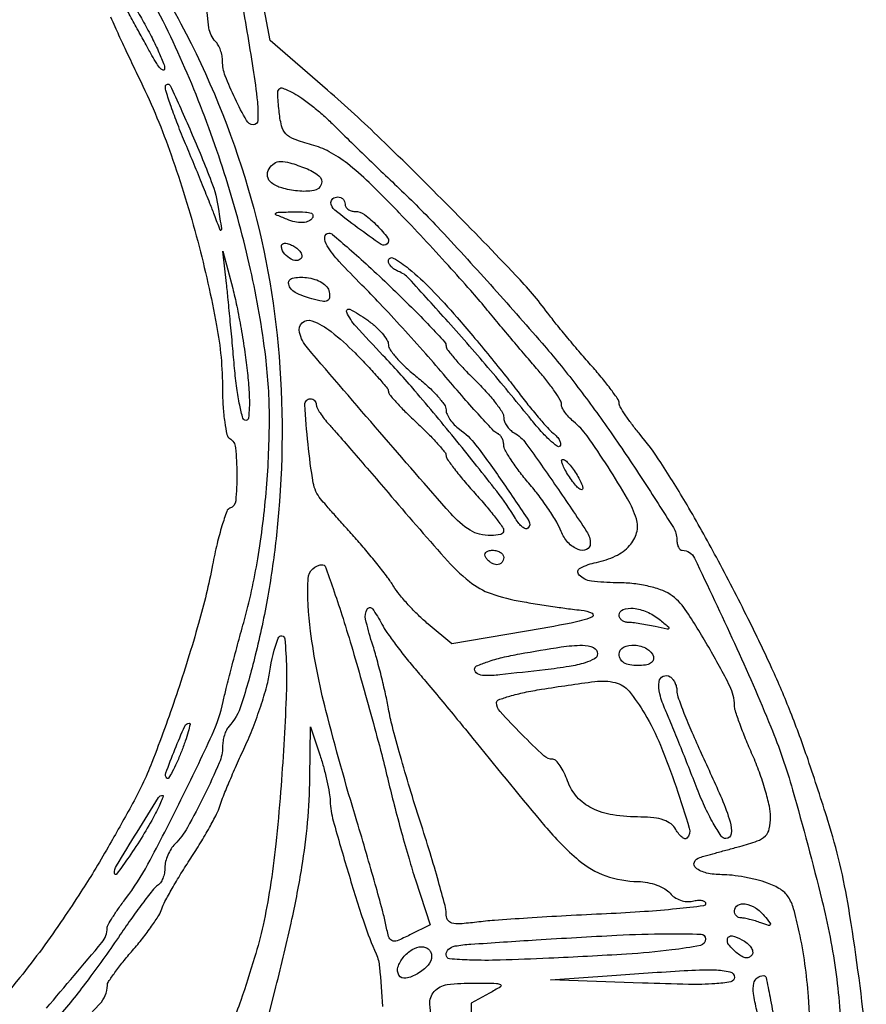
# Model space of a CAD drawing. Extents: x 173 to 2184, y 72 to 1470.
# Drawn here: x 2003 to 2120, y 731 to 868 of the extents above; entities that cross this region are included whole.
import ezdxf

# ---------------------------------------------------------------- set-up
doc = ezdxf.new("R2010")
doc.units = 0
doc.header["$MEASUREMENT"] = 0
doc.layers.get('0').update_dxf_attribs({"linetype": 'CONTINUOUS'})

msp = doc.modelspace()

# ---------------------------------------------------------------- linework, layer by layer
for points in [[(2010.77466, 889.911214, -0.037676), (2025.234331, 867.014429, -0.050238), (2034.524396, 844.256363, -0.052339), (2038.842551, 820.87017, -0.046423), (2038.476766, 796.112555, -0.016556), (2037.278502, 787.650097, -0.017513), (2035.539786, 779.444052, -0.015404), (2033.595819, 772.544217, -0.109289), (2031.868928, 769.55, 0.074124), (2031.535475, 769.055067, 0.035587), (2031.255248, 768.340547, 0.034295), (2031.06399, 767.538353, 0.041395), (2031, 766.766756, -0.101259), (2030.539361, 764.515519, -0.012753), (2028.460764, 759.973231, -0.01459), (2026.131661, 755.541153, -0.068199), (2024.392468, 753.249611, 0.056715), (2023.859302, 752.57952, 0.038851), (2023.409037, 751.716999, 0.03911), (2023.101531, 750.805204, 0.061852), (2023, 749.987588, -0.048799), (2022.925531, 749.226383, -0.047146), (2022.704824, 748.484787, -0.050931), (2022.380428, 747.869601, -0.107964), (2021.995146, 747.497, 0.086155), (2021.418832, 746.985939, 0.005773), (2020.058992, 745.240675, 0.008174), (2018.487559, 743.103467, 0.006024), (2016.815053, 740.687983, -0.012137), (2012.469517, 734.573135, -0.016921), (2008.270455, 729.337323, -0.014228)], [(2120.187002, 727.102306, 0.01343), (2117.839155, 744.361641, 0.035373), (2114.961447, 756.5, 0.005998), (2112.201039, 764.957336, 0.012187), (2109.790621, 771.522779, 0.013232), (2107.198605, 777.607698, 0.008608), (2103.900019, 784.5, 0.006757), (2099.49586, 793.019796, 0.010276), (2095.419904, 800.286731, 0.011783), (2091.78003, 806.153742, 0.02908), (2088.768199, 810.224469, -0.01203), (2087.720658, 811.543784, -0.01583), (2086.833519, 812.798713, -0.01329), (2086.163464, 813.874331, -0.12821), (2086.018199, 814.388169, 0.145225), (2085.847624, 814.922655, 0.009611), (2084.903784, 816.254342, 0.013257), (2083.687844, 817.813604, 0.00949), (2082.25, 819.493882, -0.004849), (2080.63961, 821.340815, -0.003631), (2078.900433, 823.405108, -0.00367), (2077.291111, 825.372882, -0.008381), (2076.113176, 826.886187, 0.028839), (2071.691124, 832.111553, 0.004858), (2062.573609, 841.519882, 0.005673), (2052.949826, 851.040953, 0.013668), (2045.561089, 857.805895), (2037.622178, 864.685293), (2034.325808, 882.092647, -0.006416)], [(2033.525006, 871, -0.002056), (2035.219175, 860.86989, -0.016483), (2035.82585, 856.179637, -0.033723), (2035.897967, 853.627542, -0.412347), (2035.25, 853.024604, -0.26277), (2034.322386, 853.589145, -0.015244), (2032.732781, 856.644939, -0.021665), (2031.371946, 859.811729, -0.090884), (2031, 861.841101, 0.047982), (2030.928357, 862.585945, 0.037622), (2030.714124, 863.3692, 0.038762), (2030.399913, 864.07341, 0.072183), (2030.026805, 864.573195, -0.168275), (2029.11318, 866.455054, -0.002009), (2027.529786, 880.219827, -0.002035)], [(2006.562198, 730.476608, 0.003011), (2014.267542, 739.604861, 0.175532), (2015, 741.626966, -0.132655), (2015.112899, 742.045012, -0.009257), (2015.75033, 743.093953, -0.012617), (2016.575875, 744.327456, -0.009142), (2017.554315, 745.660098, 0.039802), (2020.641528, 750.455017, 0.008275), (2025.233977, 759.364679, 0.007482), (2029.536921, 768.400986, 0.053044), (2031.078673, 773, -0.007099), (2031.512017, 774.836928, -0.002026), (2032.236453, 777.675, -0.002039), (2033.080222, 780.871884, -0.002162), (2033.934017, 784, 0.026724), (2035.877102, 792.799001, 0.02031), (2037.091961, 802.602389, 0.020526), (2037.496177, 812.305391, 0.030557), (2036.98243, 820.785965, 0.024816), (2034.881214, 832.937623, 0.020896), (2031.490127, 845.551341, 0.020719), (2027.01875, 857.960393, 0.023119), (2021.677315, 869.5, 0.016248)], [(2015.468265, 868, 0.008891), (2016.061543, 866.631926, 0.001998), (2017.122227, 864.325, 0.002071), (2018.368344, 861.671876, 0.002005), (2019.649956, 859, -0.028695), (2023.861975, 848.865263, -0.019204), (2027.55105, 836.858929, -0.019276), (2030.174964, 825.188302, -0.0454), (2030.992994, 816.309017, 0.015044), (2031.068461, 813.892411, 0.021384), (2031.291692, 811.755088, 0.01821), (2031.60735, 810.051815, 0.202075), (2032, 809.5, -0.234311), (2032.793599, 808.225441, -0.023425), (2032.977411, 804.533525, -0.022281), (2032.823986, 800.851874, -0.296834), (2032.02809, 799.833333, 0.22797), (2031.584482, 799.395651, 0.011275), (2030.918544, 797.394792, 0.016346), (2030.238157, 794.898108, 0.010905), (2029.615723, 792, -0.022059), (2027.673204, 783.845677, -0.011757), (2024.593515, 773.942009, -0.011401), (2021.195597, 764.5694, -0.035255), (2018.322448, 758.483516, -0.001538), (2015.125942, 752.830597, -0.006596), (2013.166602, 749.493457, -0.008433), (2011.356528, 746.612504, -0.003745), (2008.877145, 742.871707, -0.020861), (2002.881449, 734.726091, -0.011272), (1994.86951, 725.190389, -0.004613)], [(2112.770261, 719.388056, 0.013421), (2112.247017, 732.100721, 0.035755), (2110.985613, 741.08721, 0.015259), (2110.202476, 744.267407, 0.07689), (2109.449327, 745.929561, 0.11166), (2108.367982, 746.977013, 0.050068), (2106.573642, 747.83721, 0.025196), (2105.115468, 748.282841, 0.016177), (2103.386102, 748.65843, 0.016259), (2101.66484, 748.916807, 0.029128), (2100.238019, 749, -0.055011), (2098.129683, 749.232667, -0.111762), (2096.630513, 749.942887, -0.34409), (2096.433477, 750.737799, -0.221054), (2097.186618, 751.392857, -0.002516), (2097.943646, 751.607036, -0.000447), (2099.362632, 751.999426, -0.000484), (2101.026569, 752.456218, -0.000436), (2102.75, 752.925936, 0.0188), (2105.15451, 753.677144, 0.106724), (2106.28909, 754.377527, 0.151615), (2106.831689, 755.36098, 0.050852), (2107, 757.011628, 0.054468), (2106.835829, 758.51421, 0.016435), (2106.265625, 760.742443, 0.016256), (2105.456961, 763.216584, 0.016996), (2104.5, 765.595917, -0.007449), (2103.542591, 767.85103, -0.009607), (2102.734375, 769.951121, -0.007681), (2102.121711, 771.723582, -0.079527), (2102, 772.483965, 0.118185), (2101.361346, 775.148155, 0.013882), (2098.422327, 780.549562, 0.014725), (2095.183665, 785.767004, 0.101795), (2093.059874, 787.880338, 0.062632), (2091.737156, 788.527361, 0.028828), (2089.88697, 789.043798, 0.027047), (2087.775258, 789.385623, 0.026606), (2085.627312, 789.5, -0.032115), (2082.147601, 789.723733, -0.167167), (2080.449044, 790.56462, -0.504967), (2080.600061, 791.528644, -0.070814), (2082.840402, 792.31808, 0.062003), (2085.501071, 793.203468, 0.095775), (2087.444682, 794.638692, 0.120421), (2088.433088, 796.430521, 0.143081), (2088.394901, 798.355372, 0.055171), (2087.174461, 801.130661, 0.012223), (2084.461313, 805.566119, 0.01162), (2081.549122, 809.853539, 0.065514), (2079.665538, 811.872445, -0.032766), (2079.028159, 812.471879, -0.034946), (2078.489252, 813.13735, -0.037345), (2078.112911, 813.770661, -0.115895), (2078, 814.251244, 0.137454), (2077.836977, 814.833049, 0.013755), (2077.045312, 816.057609, 0.016468), (2075.994715, 817.485458, 0.012373), (2074.75, 818.987393, -0.00278), (2073.220612, 820.762392, -0.00134), (2071.279687, 823.052912, -0.001328), (2069.268635, 825.452029, -0.001904), (2067.5, 827.589874, 0.009293), (2065.423604, 830.025536, 0.003179), (2062.326063, 833.480629, 0.003159), (2058.85839, 837.251294, 0.003645), (2055.503619, 840.801015, 0.008909), (2051.328278, 845.002506, 0.027512), (2048.308583, 847.628062, 0.040547), (2045.794362, 849.273985, 0.05938), (2043.341106, 850.253741, -0.021522), (2040.920298, 851.014216, -0.116317), (2039.774636, 851.763196, -0.134542), (2039.169334, 852.890634, -0.032552), (2038.828649, 854.999586, -0.008243), (2038.64326, 857.353616, -0.193904), (2038.849911, 857.975228, -0.326932), (2039.363399, 858.09808, -0.020367), (2040.863432, 857.395827, -0.034877), (2041.993513, 856.705601, -0.013422), (2043.463861, 855.59968, -0.013213), (2045.000235, 854.310481, -0.015877), (2046.372271, 853.016008, 0.003569), (2047.977763, 851.424797, 0.0012), (2050.342872, 849.125023, 0.001193), (2052.971709, 846.593171, 0.001366), (2055.497082, 844.185762, -0.014661), (2060.795991, 838.858389, -0.005057), (2068.146134, 830.861551, -0.005039), (2075.320583, 822.732341, -0.015066), (2080, 816.97972, -0.010494), (2084.575495, 810.727536, -0.008329), (2089.260574, 803.792251, -0.003589), (2093.520503, 797.15036, -0.141714), (2094, 795.492561, 0.048238), (2094.055295, 794.920743, 0.067748), (2094.220313, 794.435962, 0.087357), (2094.463553, 794.107658, 0.189113), (2094.75, 793.991564, -0.285561), (2096.454571, 792.904835, -0.003817), (2101.997306, 781.109315, -0.011019), (2107.037203, 769.501069, -0.027486), (2110.056248, 760.761502, -0.008541), (2114.134174, 745.467415, -0.027589), (2116.102634, 735.13896, -0.029603), (2116.850843, 725.043232, -0.011023)], [(2003.54882, 720.172202, 0.003438), (2013.952869, 731.050941, 0.185502), (2015.019184, 733.649556, -0.142253), (2015.180349, 734.161189, -0.009696), (2016.05845, 735.425182, -0.013251), (2017.191188, 736.905817, -0.009528), (2018.530171, 738.5, 0.012654), (2019.908406, 740.161899, 0.013732), (2021.162406, 741.84759, 0.013306), (2022.155615, 743.345446, 0.062853), (2022.587588, 744.279029, -0.045237), (2023.004872, 745.27086, -0.007711), (2023.995354, 747.066495, -0.008359), (2025.230103, 749.144169, -0.007363), (2026.585715, 751.270064, 0.008863), (2027.943054, 753.41282, 0.009676), (2029.183179, 755.541177, 0.009204), (2030.174018, 757.399628, 0.046496), (2030.608021, 758.491035, -0.024279), (2031.00382, 759.631277, -0.004236), (2031.8717, 761.735883, -0.004591), (2032.934351, 764.189007, -0.004103), (2034.081688, 766.716226, 0.015733), (2035.229896, 769.410095, 0.012758), (2036.294849, 772.364794, 0.012957), (2037.136979, 775.141102, 0.032337), (2037.566154, 777.216226, -0.054274), (2038.731798, 781.824777, -0.799144), (2039.633281, 781.703418, -0.032649), (2039.822981, 773.551187, -0.00857), (2039.050104, 760.5, -0.007446), (2038.388156, 753.260349, -0.012348), (2037.588608, 747.180868, -0.014503), (2036.62112, 741.995629, -0.021162), (2035.445444, 737.5, -0.007019), (2033.531619, 731.56918, -0.035278), (2032.18543, 728.355678, -0.37006)], [(2035.889385, 723.361951), (2038.402647, 733.430975, 0.006435), (2040.625384, 742.850378, 0.014534), (2042.008114, 750.04795, 0.018039), (2042.784468, 756.243513, 0.018439), (2043.104853, 762.433659), (2043.209707, 769.5), (2044.528002, 765.5, -0.013285), (2045.03833, 763.800988, -0.011696), (2045.481623, 762.003809, -0.011834), (2045.805141, 760.363878, -0.034385), (2045.923148, 759.215094, 0.059848), (2046.348333, 756.461041, 0.004744), (2048.409634, 749.352054, 0.006693), (2050.625825, 742.314812, 0.025168), (2052.293436, 738, -0.082487), (2052.767574, 736.177572, -0.005343), (2053.202271, 730.703193, -0.007396)]]:
    msp.add_lwpolyline(points, format="xyb")
for points in [[(2019.904559, 867.515117, -0.00973), (2021.086521, 865.322173, -0.012703), (2022.076605, 863.269826, -0.010323), (2022.818451, 861.53184, -0.105572), (2022.951968, 860.765149, -0.446249), (2022.763044, 860.608143, -0.168589), (2022.418093, 860.787777, -0.047398), (2021.860765, 861.503037, -0.016915), (2021.201968, 862.618772, 0.000218), (2020.385784, 864.112839, 0.000099), (2019.317379, 866.065661, 0.000098), (2018.190387, 868.123638, 0.000135), (2017.176345, 869.97331, -0.010975), (2016.350638, 871.560107, -0.025759), (2015.822613, 872.787228, -0.056467), (2015.649728, 873.487555, -0.63169), (2015.830904, 873.604507, -0.098903), (2016.360503, 873.110402, -0.008323), (2017.431054, 871.566364, -0.010806), (2018.647622, 869.659917, -0.008143)], [(2030.445667, 841.306115, -0.000715), (2030.835509, 838.617083, -0.191869), (2030.781705, 838.393927, -0.599888), (2030.667538, 838.408342, -0.001246), (2029.875368, 840.5, 0.005171), (2029.256336, 842.096545, 0.001371), (2028.234771, 844.632321, 0.00139), (2027.056822, 847.510329, 0.00143), (2025.873861, 850.354709, -0.006466), (2024.779024, 853.063829, -0.008846), (2023.868339, 855.532277, -0.006181), (2023.171618, 857.611108, -0.095958), (2023.082187, 858.354709, -0.77158), (2023.717973, 858.47357, -0.008391), (2026.612847, 852.068575, -0.009955), (2029.433165, 845.164249, -0.05568)], [(2042.516183, 846.993847, -0.07955), (2044.351969, 845.937654, -0.316503), (2044.687934, 844.755468, -0.273776), (2043.664698, 843.893301, -0.070258), (2041.412749, 843.836011, -0.036082), (2039.203664, 844.253956, -0.100493), (2037.795602, 844.950577, -0.186075), (2037.245033, 845.862617, -0.184229), (2037.446149, 846.912868, -0.104631), (2038.159158, 847.659933, -0.147109), (2039.031737, 847.937611, -0.079384), (2040.312324, 847.753927, -0.015606)], [(2048, 842, 0.133491), (2048.103659, 841.618656, 0.100499), (2048.395097, 841.29375, 0.087472), (2048.831048, 841.075135, 0.072708), (2049.345012, 841, -0.16039), (2050.665471, 840.565238, -0.038135), (2052.441066, 839.031708, -0.036617), (2053.888641, 837.34409, -0.371041), (2053.824733, 836.4914, -0.360944), (2053.001694, 836.414954, -0.009129), (2049.727015, 838.744979, -0.010924), (2046.578842, 841.180861, -0.213631), (2046.036444, 842.25, -0.134492), (2046.100022, 842.535887, -0.106191), (2046.304455, 842.779688, -0.091821), (2046.620638, 842.943605, -0.073922), (2047, 843, -0.099038), (2047.381638, 842.923658, -0.097945), (2047.70625, 842.70625, -0.097945), (2047.923658, 842.381638, -0.099038)], [(2043.369516, 839.969516, -0.109861), (2042.765864, 839.585523, -0.082521), (2041.989432, 839.441796, -0.064618), (2041.039494, 839.547372, -0.035142), (2039.919516, 839.90613, -0.006239), (2038.406378, 840.53295, -0.530497), (2038.366576, 840.739803, -0.191412), (2038.699592, 840.883415, -0.002632), (2040.95, 840.936614, -0.016348), (2042.483155, 840.914655, -0.083503), (2043.313015, 840.734622, -0.298972), (2043.542849, 840.405441, -0.206327)], [(2054.25, 830.592909, -0.005353), (2057.220305, 827.697572, -0.008217), (2059.723698, 825.121227, -0.003635), (2061.790563, 822.890703, -0.186885), (2062.000888, 822.349328, 0.166367), (2062.173486, 821.846674, 0.010406), (2063.176254, 820.609893, 0.014453), (2064.468771, 819.168514, 0.010169), (2066.000888, 817.62052, -0.015741), (2067.532334, 816.038326, -0.020518), (2068.825261, 814.492643, -0.018604), (2069.782713, 813.146828, -0.146319), (2070, 812.42021, 0.091982), (2070.104714, 811.855815, 0.056108), (2070.418053, 811.252465, 0.053728), (2070.878844, 810.703665, 0.063349), (2071.42316, 810.29969, -0.109085), (2073.082803, 808.816677, -0.005437), (2077.311878, 802.808876, -0.004427), (2081.489197, 796.618674, -0.147245), (2082, 794.92174, -0.295926), (2081.466008, 794.098512, -0.206856), (2080.326085, 794.084858, -0.107764), (2078.907057, 795.078083, -0.095815), (2077.957508, 796.611762, 0.042614), (2077.342385, 797.890064, 0.01415), (2076.233295, 799.651364, 0.013972), (2074.888233, 801.542586, 0.015449), (2073.482259, 803.291761, -0.013869), (2072.148752, 804.940082, -0.017901), (2071.022914, 806.528224, -0.015811), (2070.185343, 807.896617, -0.130137), (2070, 808.596665, 0.062325), (2069.937719, 809.094373, 0.060097), (2069.754555, 809.567979, 0.065044), (2069.484113, 809.947617, 0.111034), (2069.164443, 810.166667, -0.109912), (2068.640631, 810.5239, -0.002885), (2066.711205, 812.605208, -0.005939), (2064.477304, 815.101923, -0.004011), (2061.986328, 818, 0.005456), (2059.16943, 821.25816, 0.003877), (2055.943592, 824.851499, 0.003914), (2052.810935, 828.233507, 0.008303), (2050.321884, 830.792336, -0.010799), (2047.16766, 834.067533, -0.04486), (2045.497262, 836.240703, -0.151222), (2045.171317, 837.439389, -0.406586), (2045.75, 837.993582, -0.175999), (2046.241322, 837.810335, -0.002738), (2048.55625, 835.816987, -0.00691), (2051.225422, 833.427377, -0.004475)], [(2042, 834.809678, -0.310331), (2041.626672, 834.266106, -0.180578), (2040.801325, 834.257968, -0.106345), (2039.819479, 834.872631, -0.120025), (2039.22894, 835.81318, -0.108271), (2039.181849, 836.25556, -0.257062), (2039.366128, 836.517614, -0.161356), (2039.780247, 836.573751, -0.045328), (2040.41644, 836.393691, -0.049992), (2041.022161, 836.088813, -0.054888), (2041.534829, 835.677724, -0.062067), (2041.884859, 835.227906, -0.13514)], [(2034.45476, 818.577848, -0.011496), (2034.678761, 815.907637, -0.023949), (2034.705509, 813.820004, -0.023767), (2034.580756, 812.313169, -0.376593), (2034.223932, 812, -0.337455), (2033.827795, 812.301715, -0.014196), (2033.379326, 814.129688, -0.019482), (2032.969679, 816.470684, -0.012014), (2032.662015, 819.25, 0.00118), (2032.386209, 822.355412, 0.000951), (2032.075516, 825.692187, 0.00096), (2031.77677, 828.773046, 0.002465), (2031.545413, 831), (2031.055473, 835.5), (2032.402903, 830.327848, -0.013699), (2032.969984, 827.87783, -0.006794), (2033.561451, 824.742772, -0.006737), (2034.087036, 821.473653, -0.009813)], [(2063.525812, 826.292069, -0.004167), (2065.698431, 823.745638, -0.003034), (2068.073318, 820.879545, -0.003065), (2070.292797, 818.133502, -0.00673), (2071.949163, 816, 0.007238), (2073.360205, 814.186297, 0.007778), (2074.790371, 812.457723, 0.007422), (2076.062342, 811.01216, 0.036236), (2076.85035, 810.260332, -0.039474), (2077.384645, 809.743928, -0.061922), (2077.744794, 809.217309, -0.085452), (2077.888618, 808.761511, -0.234292), (2077.783759, 808.450426, -0.377863), (2077.398724, 808.426197, -0.020648), (2076.394979, 809.273363, -0.023682), (2075.184847, 810.493826, -0.014079), (2073.85676, 812.052675, 0.006601), (2068.160065, 818.945412, 0.00664), (2062.294522, 825.671526, 0.002915), (2056.841958, 831.687997, 0.11609), (2055.374978, 832.686349, -0.053931), (2054.849114, 832.956231, -0.057024), (2054.4039, 833.328081, -0.063749), (2054.100754, 833.740639, -0.127274), (2054, 834.130042, -0.57371), (2054.680564, 834.527943, -0.043987), (2056.855392, 833.03821, -0.027891), (2059.941895, 830.195715, -0.01402)], [(2045.801196, 829.820505, -0.074985), (2045.832092, 828.999369, -0.27868), (2045.529478, 828.605933, -0.140681), (2044.834822, 828.541807, -0.018465), (2043.374906, 828.875025, -0.052903), (2041.081399, 829.756771, -0.216191), (2040.174819, 830.895852, -0.422412), (2040.686789, 831.725389, -0.083364), (2042.63247, 831.826938, -0.047216), (2043.807559, 831.578244, -0.065481), (2044.78337, 831.126342, -0.078563), (2045.471149, 830.521556, -0.127031)], [(2054, 822.515935, 0.158604), (2054.229997, 821.809106, 0.023933), (2055.175, 820.63338, 0.024845), (2056.468319, 819.311739, 0.019176), (2058, 818, -0.019336), (2059.531667, 816.687427, -0.024999), (2060.825, 815.363274, -0.024151), (2061.769231, 814.184443, -0.15806), (2062, 813.472675, 0.105496), (2062.131121, 812.858142, 0.046222), (2062.541751, 812.128848, 0.042978), (2063.138667, 811.40721, 0.044374), (2063.844257, 810.806704, -0.076048), (2066.100099, 808.627027, -0.011592), (2069.784311, 803.548268, -0.005441), (2073.468341, 798.087682, -0.364492), (2073.346667, 797.047285, -0.276294), (2073.039353, 796.979793, -0.084871), (2072.603435, 797.21359, -0.057943), (2072.108883, 797.700275, -0.033977), (2071.632716, 798.381957, 0.029984), (2069.018959, 802.188149, 0.005038), (2063.512891, 809.112713, 0.005866), (2057.689486, 816.117222, 0.014821), (2053.246181, 821.033029, -0.007958), (2049.49714, 825.068029, -0.077168), (2048.223604, 827.017248, -0.708223), (2048.647915, 827.423006, -0.037362), (2051, 826, -0.027486), (2052.148346, 825.083219, -0.032818), (2053.11875, 824.095378, -0.03474), (2053.806297, 823.174681, -0.143977)], [(2049.368421, 821.368421, -0.007126), (2051.143189, 819.542334, -0.010591), (2052.639474, 817.889456, -0.005991), (2053.841491, 816.469734, -0.174378), (2054, 816.029054, 0.177618), (2054.15592, 815.603982, 0.008423), (2055.175, 814.442028, 0.012963), (2056.467404, 813.089727, 0.008884), (2058, 811.620327, -0.009907), (2059.532472, 810.145012, -0.014236), (2060.825, 808.774474, -0.009962), (2061.832616, 807.596764, -0.173664), (2062, 807.12938, 0.156772), (2062.156503, 806.642506, 0.007766), (2063.170853, 805.273154, 0.011913), (2064.458786, 803.670388, 0.008275), (2065.985884, 801.919686, -0.007694), (2067.514052, 800.171863, -0.011135), (2068.805061, 798.57797, -0.00699), (2069.829242, 797.21536, -0.15414), (2069.985884, 796.75, -0.346752), (2069.573132, 796.205625, -0.06454), (2068.239918, 796.037286, -0.056185), (2066.637804, 796.223245, -0.085061), (2065.346778, 796.765313, -0.070864), (2062.644843, 799.081728, -0.002095), (2052.800014, 810.388552, -0.001422), (2042.769003, 822.07416, -0.113162), (2041.656721, 824.2047, -0.27424), (2042.043555, 825.552281, -0.284409), (2043.395093, 825.828715, -0.080572), (2046.062199, 824.325512, -0.02785)], [(2044, 814.188561, 0.121166), (2044.106041, 813.757401, 0.022451), (2044.520182, 813.046031, 0.022905), (2045.092886, 812.240255, 0.019129), (2045.770832, 811.438561, -0.00566), (2046.81294, 810.271486, -0.00082), (2048.905171, 807.866327, -0.000929), (2051.369248, 805.013618, -0.000795), (2053.954223, 802, 0.003752), (2061.789385, 792.974146, 0.04143), (2065.23623, 789.661256, 0.08725), (2068.248385, 787.981468, 0.042031), (2072.544086, 786.881664, 0.002754), (2074.98932, 786.484244, 0.002849), (2077.411388, 786.1184, 0.002748), (2079.512303, 785.825082, 0.012247), (2080.75, 785.689977, -0.09848), (2082.247001, 785.258598, -0.649484), (2082.214656, 784.702675, -0.042839), (2079.360385, 783.89726, -0.005097), (2072.887735, 782.724727), (2062.77547, 780.999145), (2059.518728, 783.749573, -0.018283), (2058.158696, 784.986109, -0.014086), (2056.765104, 786.428501, -0.014305), (2055.538021, 787.852047, -0.032711), (2054.717985, 789.007026, 0.022045), (2053.881047, 790.240697, 0.007591), (2052.566699, 791.95055, 0.007527), (2051.05848, 793.794445, 0.008653), (2049.562629, 795.507026, -0.001469), (2048.081305, 797.154587, -0.00149), (2046.6167, 798.803067, -0.001448), (2045.350917, 800.244736, -0.006114), (2044.6052, 801.120437, -0.132276), (2043.578645, 803.357915, -0.016311), (2042.851723, 808.729803, -0.011457), (2042.419692, 814.189284, -0.430729), (2043.18619, 815, -0.09874), (2043.496775, 814.938062, -0.097874), (2043.760943, 814.76164, -0.098014), (2043.937863, 814.498234, -0.099337)], [(2080.968197, 802.55887, -0.38158), (2080.835289, 802.399555, -0.190929), (2080.559375, 802.464404, -0.058084), (2080.09506, 802.875104, -0.020752), (2079.531803, 803.55887, -0.02017), (2078.967477, 804.371088, -0.021763), (2078.485547, 805.20625, -0.021922), (2078.137147, 805.954015, -0.08984), (2078.031803, 806.44113, -0.38158), (2078.164711, 806.600445, -0.190929), (2078.440625, 806.535596, -0.058084), (2078.90494, 806.124896, -0.020752), (2079.468197, 805.44113, -0.02017), (2080.032523, 804.628912, -0.021763), (2080.514453, 803.79375, -0.021922), (2080.862853, 803.045985, -0.08984)], [(2070, 793, -0.092995), (2069.928382, 792.618268, -0.096318), (2069.723586, 792.29375, -0.099231), (2069.418051, 792.076556, -0.105429), (2069.059017, 792, -0.089642), (2068.653442, 792.073302, -0.053229), (2068.2129, 792.29375, -0.051032), (2067.806203, 792.617485, -0.06081), (2067.5, 793, -0.139169), (2067.392057, 793.379648, -0.191142), (2067.521475, 793.70625, -0.138808), (2067.889346, 793.926733, -0.066118), (2068.440983, 794, -0.062283), (2069.037096, 793.925455, -0.080552), (2069.542039, 793.70625, -0.097988), (2069.879982, 793.381379, -0.153634)], [(2048.864611, 780.75, -0.003291), (2050.277269, 775.893671, -0.00257), (2051.749634, 770.601562, -0.002598), (2053.06984, 765.659085, -0.006334), (2053.977528, 762, 0.005746), (2054.798304, 758.674554, 0.003799), (2055.814086, 754.872509, 0.003823), (2056.857866, 751.191592, 0.007402), (2057.758234, 748.268117), (2059.779001, 742.036235), (2056.989222, 740.64451, -0.016956), (2055.211752, 739.83184, -0.215032), (2054.494372, 739.852429, -0.216381), (2054.037402, 740.403521, -0.01718), (2053.590842, 742.295792, 0.016696), (2053.168852, 744.091721, 0.002444), (2052.173929, 747.699842, 0.00276), (2050.953108, 751.95393, 0.002365), (2049.621943, 756.419399, -0.010915), (2045.335075, 771.752811, -0.029876), (2043.199629, 782.793685, -0.043068), (2042.871996, 790.031606, -0.402299), (2044.922483, 792, -0.316141), (2045.224189, 791.788054, -0.002241), (2046.323508, 788.695312, -0.007341), (2047.536687, 785.063146, -0.004504)], [(2053.106765, 783.75, 0.03055), (2053.795188, 782.609547, 0.008752), (2054.997979, 780.930708, 0.008774), (2056.424298, 779.080448, 0.009217), (2057.891948, 777.311984, -0.003151), (2059.606047, 775.296816, -0.001442), (2061.818408, 772.646928, -0.001428), (2064.131951, 769.843283, -0.001971), (2066.191993, 767.311984, 0.004695), (2075.705834, 755.750997, 0.040843), (2080.381677, 751.020574, 0.092979), (2084.145563, 748.844797, 0.081251), (2088.627555, 748.045104, -0.044156), (2089.920498, 747.911882, -0.039664), (2091.219026, 747.552202, -0.041882), (2092.335208, 747.035945, -0.090531), (2093.057699, 746.430477, 0.075218), (2093.691363, 745.865771, 0.060291), (2094.512235, 745.461798, 0.061469), (2095.387312, 745.271519, 0.086995), (2096.180143, 745.336858, -0.039877), (2096.877487, 745.460921, -0.068781), (2097.465417, 745.436808, -0.104233), (2097.857159, 745.277585, -0.249233), (2098, 745.008824, -0.380303), (2097.699134, 744.670473, -0.003266), (2093.960938, 744.255267, -0.009063), (2089.522145, 743.872761, -0.005468), (2084.25, 743.572454, 0.002204), (2078.674135, 743.291352, 0.002445), (2073.290625, 742.969734, 0.002264), (2068.700396, 742.652096, 0.012687), (2066.25, 742.408737, -0.013034), (2063.940832, 742.18102, -0.086246), (2062.791707, 742.296125, -0.20148), (2062.216737, 742.751214, -0.126575), (2062, 743.593658, 0.064606), (2061.852897, 744.727374, 0.003851), (2060.9444, 748.064904, 0.005739), (2059.782968, 752.029944, 0.0042), (2058.406469, 756.404931, -0.004819), (2056.97238, 760.982731, -0.004897), (2055.634762, 765.562698, -0.004769), (2054.548849, 769.566916, -0.020064), (2054.017108, 772, 0.011217), (2053.603888, 774.065264, 0.006169), (2053.010676, 776.573438, 0.006147), (2052.34582, 779.104501, 0.009789), (2051.708507, 781.25, -0.020779), (2050.841149, 784.423831, -0.185892), (2051.042493, 785.828504, -0.545348), (2051.779851, 785.874508, -0.03816)], [(2091.55887, 784.42578, -0.003767), (2092.845656, 783.366052, -0.358865), (2092.886832, 783.146301, -0.329596), (2092.674561, 783.048908, -0.003492), (2091, 783.412125, 0.00892), (2089.951176, 783.627723, 0.008238), (2088.867188, 783.812036, 0.008256), (2087.896409, 783.94432, 0.027006), (2087.25, 783.986345, -0.078351), (2086.77249, 784.066989, -0.089659), (2086.367188, 784.289739, -0.09957), (2086.096124, 784.617537, -0.12374), (2086, 785, -0.316241), (2086.545453, 785.776155, -0.112616), (2087.965288, 785.949307, -0.075736), (2089.844599, 785.46119, -0.069135)], [(2083, 779.62921, -0.270764), (2082.605896, 778.954801, -0.054363), (2081.274743, 778.384952, -0.034358), (2079.083562, 777.87843, -0.010817), (2075.75, 777.419351, -0.001833), (2069.468607, 776.715707, -0.029039), (2067.322967, 776.608706, -0.124042), (2066.353638, 776.861446, -0.262212), (2065.956813, 777.5, -0.311612), (2066.237508, 777.946731, -0.019377), (2067.774935, 778.537575, -0.023148), (2069.797779, 779.123348, -0.01456), (2072.206813, 779.627915, -0.005975), (2077.973149, 780.590437, -0.038351), (2080.920483, 780.81719, -0.104933), (2082.436868, 780.4956, -0.296431)], [(2090.755005, 779.25, -0.183088), (2090.732295, 778.734442, -0.161977), (2090.373282, 778.33113, -0.094051), (2089.646636, 778.078389, -0.036811), (2088.583333, 778, -0.043744), (2087.468571, 778.097716, -0.093042), (2086.661477, 778.401892, -0.12769), (2086.176713, 778.900993, -0.129929), (2086, 779.569551, -0.287588), (2086.607668, 780.538664, -0.130172), (2088.139993, 780.836199, -0.107308), (2089.836698, 780.346649, -0.19179)], [(2089.549582, 771.325183, -0.033951), (2091.725951, 766.95681, -0.016994), (2093.90292, 761.1794, -0.008601), (2095.738805, 755.431664, -0.276049), (2095.393364, 754.060031, -0.274207), (2095.110737, 753.987822, -0.09607), (2094.723295, 754.187891, -0.062627), (2094.288151, 754.629978, -0.035562), (2093.875307, 755.25833, 0.104303), (2093.200445, 756.030803, 0.075334), (2092.190751, 756.575212, 0.057501), (2090.810744, 756.897226, 0.028599), (2089.01541, 757, -0.038142), (2085.142176, 757.295896, -0.07621), (2082.218659, 758.215068, -0.096527), (2080.156035, 759.780496, -0.098746), (2078.852154, 761.994267, 0.027368), (2078.378831, 763.145257, 0.037492), (2077.822638, 764.117066, 0.041412), (2077.266869, 764.807791, 0.205436), (2076.818804, 765, -0.189218), (2075.566922, 765.491349, -0.010296), (2072.46468, 768.491196, -0.010353), (2069.490133, 771.615297, -0.187185), (2069, 772.878644, -0.316509), (2069.264026, 773.253951, -0.014494), (2070.835938, 773.767339, -0.019678), (2072.854263, 774.276992, -0.012322), (2075.25, 774.721238, -0.007406), (2082.637573, 775.791669, -0.090812), (2085.473455, 775.643941, -0.164669), (2087.375778, 774.452387, -0.038698)], [(2094, 774.530118, 0.086908), (2094.150397, 773.671388, 0.006361), (2094.996683, 771.419504, 0.008719), (2096.093391, 768.748753, 0.006491), (2097.392965, 765.839135, -0.00495), (2100.226876, 759.546433, -0.032863), (2101.399048, 756.310579, -0.100344), (2101.535684, 754.644384, -0.382682), (2100.817388, 754.012322, -0.247537), (2100.164672, 754.3644, -0.018302), (2099.061356, 756.147093, -0.022062), (2097.861891, 758.488159, -0.014741), (2096.689356, 761.262322, 0.001766), (2095.506495, 764.276701, 0.001655), (2094.27666, 767.348794, 0.001646), (2093.167346, 770.067656, 0.005685), (2092.422785, 771.818678, -0.039383), (2091.641461, 774.06526, -0.098925), (2091.540077, 775.788489, -0.263233), (2092.107514, 776.529933, -0.243751), (2093.069098, 776.457295, -0.088816), (2093.425493, 776.137876, -0.053276), (2093.726548, 775.653863, -0.051179), (2093.930955, 775.089894, -0.061439)], [(2025.263641, 765.989247, -0.011396), (2024.630501, 764.479473, -0.020409), (2024.032683, 763.274936, -0.017376), (2023.516233, 762.405991, -0.478499), (2023.285505, 762.381162, -0.293013), (2023.12725, 763.104711, -0.007444), (2024.392784, 766.371161, -0.007404), (2025.755175, 769.599611, -0.297505), (2026.368528, 770, -0.480708), (2026.493727, 769.843458, -0.011807), (2026.238082, 768.821841, -0.016819), (2025.834267, 767.527651, -0.009552)], [(2021.573085, 757.25, -0.014794), (2019.920018, 754.381679, -0.012907), (2018.026355, 751.480107, -0.008974), (2016.309208, 749.084897, -0.718456), (2016.006589, 749.183554, -0.138604), (2016.289262, 750.22181, -0.002803), (2019.14107, 754.90603, -0.001813), (2022.11416, 759.689484, -0.258291), (2022.675156, 760, -0.512545), (2022.760222, 759.881729, -0.014356), (2022.506607, 759.192188, -0.018043), (2022.113354, 758.305011, -0.00998)], [(2106.127555, 743.312769, -0.007209), (2106.924858, 742.303206, -0.278007), (2106.955628, 742.028939, -0.381878), (2106.739827, 741.934985, -0.009993), (2105.668213, 742.312769, 0.014589), (2104.899542, 742.575837, 0.013921), (2104.104788, 742.798126, 0.014007), (2103.392434, 742.955085, 0.04725), (2102.918213, 743, -0.108102), (2102.567896, 743.076635, -0.099646), (2102.269725, 743.29375, -0.095575), (2102.069795, 743.618228, -0.090658), (2102, 744, -0.272053), (2102.4488, 744.763792, -0.169929), (2103.501078, 744.946219, -0.101795), (2104.905584, 744.40489, -0.079454)], [(2098, 740.087898, -0.357594), (2097.265138, 739.191779, -0.018571), (2093.313157, 738.554162, -0.015655), (2087.022309, 737.976831, -0.003494), (2076.25, 737.40296, -0.004127), (2069.48988, 737.146081, -0.015655), (2065.261629, 737.15277, -0.016387), (2062.48617, 737.335272, -0.385669), (2062, 737.871817, -0.209261), (2062.349862, 738.671156, -0.146121), (2063.245721, 739.109963, -0.024637), (2065.421491, 739.363526, -0.000747), (2074.5, 739.956831, -0.003005), (2085.678069, 740.603159, -0.011543), (2092.63984, 740.802751, -0.009301), (2097.367064, 740.741176, -0.40498)], [(2104.438981, 737.901268, -0.129807), (2104.079829, 737.56056, -0.147504), (2103.616999, 737.462886, -0.105652), (2103.05495, 737.633941, -0.046726), (2102.410972, 738.073886, -0.048467), (2101.220323, 739.27454, -0.254452), (2101.054347, 740.156433, -0.390085), (2101.661603, 740.499813, -0.065638), (2103.028008, 739.98501, -0.049171), (2103.758759, 739.496093, -0.072039), (2104.279035, 738.925201, -0.095673), (2104.518634, 738.365451, -0.194202)], [(2060, 737.740547, -0.185177), (2059.504797, 736.449292, -0.076576), (2058.032612, 735.245264, -0.087268), (2056.418768, 734.640416, -0.309805), (2055.460271, 735.064284, -0.22005), (2055.327107, 736.165152, -0.091259), (2056.05572, 737.51541, -0.083615), (2057.295111, 738.618128, -0.14099), (2058.622445, 739, -0.090253), (2059.148366, 738.904288, -0.095439), (2059.595343, 738.630036, -0.099713), (2059.894412, 738.221046, -0.108578)], [(2102.001821, 734.75, -0.361691), (2101.491589, 734.135111, -0.030682), (2099.296457, 733.864406, -0.020211), (2095.635707, 733.78774, -0.004277), (2089.251821, 733.966732), (2076.5, 734.433463), (2085, 735.030428, -0.001985), (2095.019867, 735.694167, -0.019669), (2099.235896, 735.790483, -0.052053), (2101.378072, 735.531083, -0.349473)], [(2108.026323, 724.785119, -0.026508), (2108.817283, 713.321588, -0.024869), (2108.420101, 701.589926, -0.023973), (2106.826356, 689.540931, -0.0209), (2104.034188, 677.126965, -0.012622), (2103.552002, 675.5009, -0.023445), (2103.066925, 674.213747, -0.024053), (2102.631387, 673.324358, -0.499416), (2102.378232, 673.288435, -0.231658), (2102.238258, 673.696936, -0.008574), (2102.476022, 675.356281, -0.014026), (2102.855825, 677.357919, -0.00922), (2103.399666, 679.639377, 0.034444), (2105.586017, 691.414359, 0.020381), (2106.642534, 705.671541, 0.020401), (2106.536893, 719.598936, 0.044149), (2105.079489, 730.199936, -0.020213), (2104.645232, 732.527629, -0.086301), (2104.684875, 733.935222, -0.182), (2105.164885, 734.700185, -0.164035), (2106.05417, 735, -0.354278), (2106.376022, 734.739219, -0.004538), (2106.930835, 731.999379, -0.010692), (2107.494681, 728.701531, -0.006515)], [(2068, 732.545508), (2065.5, 731.161886), (2065.46407, 712.330943, -0.004926), (2065.365448, 703.944488, -0.008583), (2065.095824, 696.994428, -0.009692), (2064.683302, 691.528061, -0.036745), (2064.110054, 688.151373), (2062.791968, 682.802746), (2061.063006, 685.651373, -0.038042), (2060.232037, 687.289426, -0.071347), (2059.864001, 688.725004, -0.063183), (2059.89222, 690.320073, -0.02427), (2060.316932, 692.5, 0.052508), (2061.114461, 698.326768, 0.007914), (2061.294763, 710.126074, 0.007842), (2061.103185, 721.926867, 0.053728), (2060.297639, 727.673488, -0.043145), (2059.756879, 731.016171, -0.204303), (2060.369881, 732.812204, -0.180744), (2062.15573, 733.744659, -0.032852), (2065.95, 733.964565, -0.002811), (2068.991502, 733.923779, -0.147674), (2069.54227, 733.74598, -0.541111), (2069.534157, 733.441946, -0.011662)]]:
    msp.add_lwpolyline(points, format="xyb", close=True)

doc.saveas('drawing.dxf')
